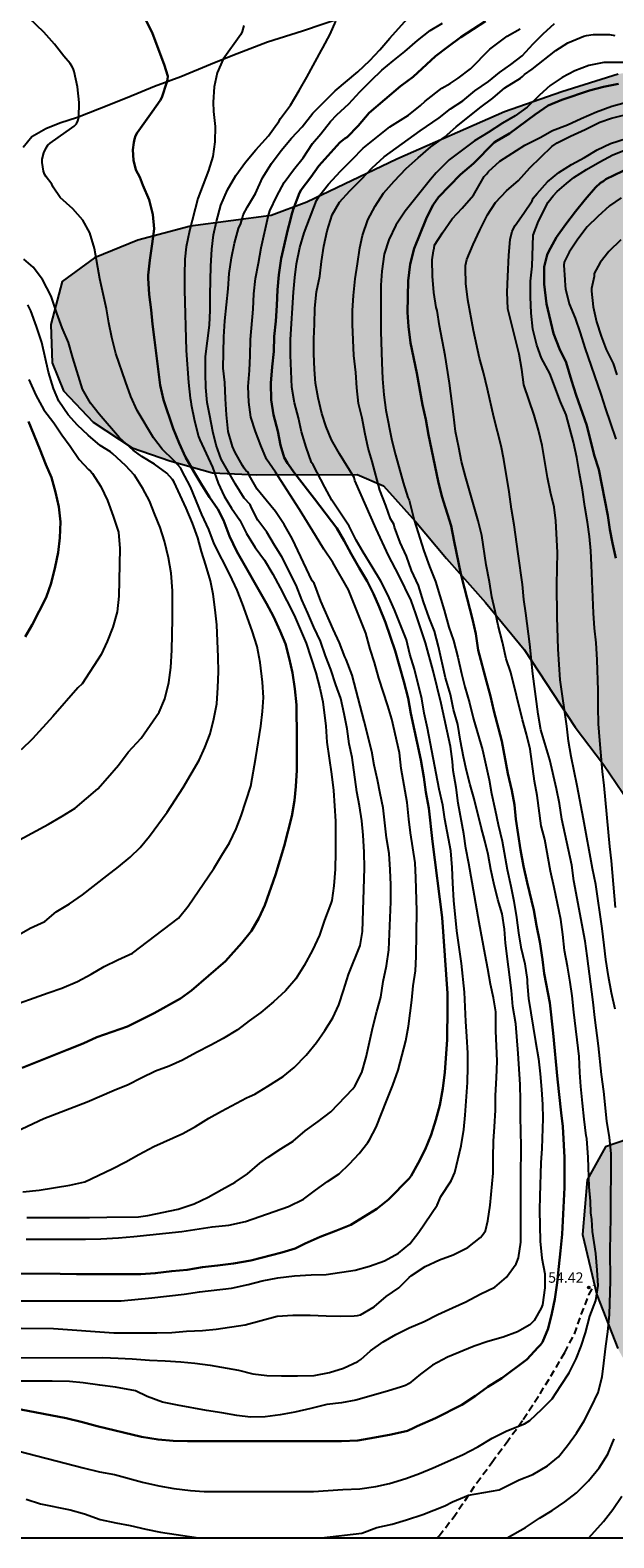
# Model space of a CAD drawing. Units: millimetres. Extents: x 583794 to 584145, y 4793040 to 4793291.
# Drawn here: x 584019 to 584062, y 4793040 to 4793149 of the extents above; entities that cross this region are included whole.
import ezdxf

# ---------------------------------------------------------------- set-up
doc = ezdxf.new("R2010")
doc.units = ezdxf.units.MM
doc.linetypes.add('TRAZOS_NORMALES', pattern=[0.75, 0.5, -0.25])
for name, color, linetype in [('010106', 9, 'Continuous'), ('020104', 34, 'Continuous'), ('020204', 9, 'Continuous'), ('020308', 9, 'Continuous'), ('060128', 7, 'TRAZOS_NORMALES'), ('070104', 3, 'Continuous'), ('100106', 63, 'Continuous'), ('990504', 63, 'Continuous')]:
    doc.layers.add(name, color=color, linetype=linetype)
doc.layers.add('020105', color=24, linetype='Continuous', lineweight=30)
doc.styles.add('ARIAL', font='ARIAL.TTF', dxfattribs={"height": 1})

# ---------------------------------------------------------------- blocks, each defined once
blk = doc.blocks.new('COTAPU')
blk.add_circle((0, 0), 0.075)

msp = doc.modelspace()

# ---------------------------------------------------------------- hatches: boundary and pattern name
at = {"layer": '990504'}
msp.add_hatch(color=256, dxfattribs=at).paths.add_polyline_path([(584119.91, 4793040.22), (584070.29, 4793040.22), (584070.21, 4793040.57), (584067.94, 4793043.78), (584063.93, 4793050.44), (584062.02, 4793053.94), (584060.5, 4793057.82), (584059.47, 4793062.19), (584059.8, 4793066.15), (584061.13, 4793068.54), (584064.44, 4793069.67), (584071.21, 4793069.67), (584073.62, 4793070.13), (584075.08, 4793071.88), (584075.25, 4793073.89), (584074.62, 4793076.26), (584072.87, 4793079.47), (584070.58, 4793083.04), (584065.73, 4793089.6), (584063.27, 4793092.85), (584060.98, 4793096.23), (584058.93, 4793098.95), (584055.24, 4793104.56), (584052.43, 4793107.97), (584049.62, 4793111.17), (584047.36, 4793113.85), (584045.05, 4793116.43), (584043.14, 4793117.25), (584035.85, 4793117.22), (584032.67, 4793117.38), (584029.57, 4793118.24), (584026.84, 4793119.18), (584024.02, 4793121.04), (584021.88, 4793123.32), (584021.05, 4793125.35), (584020.95, 4793128.12), (584021.79, 4793131.23), (584024.11, 4793132.95), (584027.27, 4793134.22), (584031.08, 4793135.24), (584036.92, 4793136.02), (584039.5, 4793136.97), (584046.02, 4793140.09), (584053.81, 4793143.52), (584057.96, 4793144.97), (584062.05, 4793146.26), (584065.61, 4793146.84), (584068.62, 4793146.98), (584072.66, 4793146.94), (584075.66, 4793146.79), (584078.05, 4793145.5), (584079.39, 4793143.27), (584080.16, 4793140.87), (584081.72, 4793139.42), (584084.25, 4793138.68), (584087.92, 4793136.59), (584090.01, 4793133.63), (584090.63, 4793131.81), (584089.01, 4793129.1), (584087.47, 4793126.68), (584086.5, 4793124.64), (584086.63, 4793122.24), (584088.43, 4793119.93), (584091.68, 4793117.04), (584095.33, 4793114.72), (584098.66, 4793111.35), (584100.54, 4793108), (584101.82, 4793105), (584102.44, 4793101.91), (584103.31, 4793099.4), (584103.99, 4793095.3), (584104.38, 4793091.53), (584104.75, 4793088.96), (584105.66, 4793085.61), (584107.31, 4793082.94), (584110.03, 4793080.65), (584112.7, 4793078.56), (584114.45, 4793075.24), (584115.21, 4793072), (584115.79, 4793067.98), (584116.49, 4793064.92), (584117.71, 4793059.95), (584118.33, 4793055.76), (584118.67, 4793050.84), (584119.08, 4793046.33)])

# ---------------------------------------------------------------- linework, layer by layer
at = {"layer": '010106', "flags": 128}
msp.add_lwpolyline([(583794.09, 4793040.23), (584144.08, 4793040.22), (584144.08, 4793290.21), (583794.09, 4793290.22)], close=True, dxfattribs=at)
at = {"layer": '020104', "flags": 128}
for points, elevation in [([(584017.64, 4793078.6), (584020.77, 4793079.71), (584021.76, 4793080.04), (584022.9, 4793080.52), (584023.87, 4793081.05), (584024.83, 4793081.6), (584025.82, 4793082.09), (584026.88, 4793082.57), (584030.21, 4793085.12), (584030.91, 4793085.97), (584032.76, 4793088.71), (584033.35, 4793089.68), (584033.91, 4793090.57), (584034.37, 4793091.57), (584034.75, 4793092.52), (584035.44, 4793094.66), (584035.81, 4793096.74), (584036.18, 4793099.03), (584036.29, 4793100.09), (584036.36, 4793101.1), (584036.28, 4793102.2), (584036.11, 4793103.63), (584035.9, 4793104.78), (584035.55, 4793105.93), (584034.85, 4793107.88), (584034.45, 4793108.87), (584033.93, 4793110.01), (584032.8, 4793112.23), (584032.4, 4793113.26), (584031.9, 4793114.36), (584031.08, 4793116.35), (584030.45, 4793117.53), (584030.37, 4793117.71), (584029.87, 4793118.26), (584029.03, 4793119.08), (584028.39, 4793119.91), (584027.21, 4793121.88), (584026.76, 4793122.91), (584026.37, 4793123.98), (584025.67, 4793126.02), (584025.37, 4793127.17), (584025.16, 4793128.24), (584024.99, 4793129.24), (584024.51, 4793131.43), (584024.11, 4793133.63), (584023.78, 4793134.75), (584023.28, 4793135.67), (584022.56, 4793136.49), (584021.63, 4793137.32), (584021.12, 4793138.07), (584021.03, 4793138.28), (584020.61, 4793138.82), (584020.5, 4793139.01), (584020.42, 4793139.22), (584020.33, 4793139.86), (584020.33, 4793140.1), (584020.45, 4793140.54), (584020.62, 4793140.92), (584020.75, 4793141.1), (584020.9, 4793141.26), (584021.5, 4793141.65), (584022.48, 4793142.35), (584022.65, 4793142.49), (584022.81, 4793142.66), (584022.91, 4793142.86), (584022.98, 4793143.1), (584023.01, 4793144.19), (584022.88, 4793145.33), (584022.65, 4793146.45), (584022.58, 4793146.65), (584022.49, 4793146.84), (584022.37, 4793147.03), (584021.91, 4793147.55), (584021.23, 4793148.43), (584020.44, 4793149.29), (584018.82, 4793150.86)], 66), ([(584018.93, 4793065.28), (584020.12, 4793065.41), (584022.34, 4793065.76), (584023.41, 4793066.02), (584025.4, 4793066.96), (584026.4, 4793067.47), (584027.34, 4793068), (584028.42, 4793068.58), (584030.53, 4793069.5), (584031.44, 4793070.01), (584032.4, 4793070.62), (584033.31, 4793071.12), (584035.12, 4793072.1), (584035.34, 4793072.2), (584035.74, 4793072.36), (584036.67, 4793072.95), (584037.78, 4793073.63), (584038.59, 4793074.28), (584039.44, 4793075.18), (584040.2, 4793076.1), (584040.8, 4793076.98), (584041.38, 4793077.9), (584041.81, 4793078.84), (584042.15, 4793079.87), (584042.52, 4793081.04), (584043.37, 4793083.12), (584043.53, 4793084.14), (584043.67, 4793088.72), (584043.65, 4793089.89), (584043.58, 4793091.12), (584043.48, 4793092.15), (584043.32, 4793093.24), (584043.13, 4793094.26), (584042.79, 4793096.75), (584042.56, 4793097.75), (584042.41, 4793098.82), (584042.2, 4793099.91), (584041.96, 4793101.03), (584041.61, 4793102.01), (584041.23, 4793103.12), (584040.86, 4793104.12), (584040.49, 4793105.17), (584040.01, 4793106.18), (584039.58, 4793107.2), (584039.14, 4793108.17), (584038.72, 4793109.24), (584037.69, 4793111.29), (584037.15, 4793112.13), (584036.6, 4793113.06), (584035.95, 4793113.95), (584035.49, 4793114.84), (584035.39, 4793115.08), (584034.96, 4793115.53), (584034.34, 4793116.54), (584033.3, 4793118.36), (584032.93, 4793119.37), (584032.68, 4793120.37), (584032.47, 4793121.49), (584032.27, 4793122.47), (584032.19, 4793123.56), (584032.17, 4793124.57), (584032.17, 4793125.79), (584032.44, 4793128.07), (584032.51, 4793129.16), (584032.51, 4793130.26), (584032.54, 4793132.33), (584032.62, 4793133.57), (584032.73, 4793134.6), (584032.95, 4793135.58), (584033.27, 4793136.75), (584033.75, 4793137.87), (584034.35, 4793138.92), (584035.06, 4793139.88), (584035.81, 4793140.76), (584036.72, 4793141.79), (584037.2, 4793142.47), (584037.48, 4793142.83), (584037.59, 4793143.04), (584038.32, 4793144.01), (584038.95, 4793145.06), (584039.51, 4793146.04), (584040.56, 4793147.99), (584040.67, 4793148.16), (584041.18, 4793149.15), (584041.6, 4793150.09)], 63), ([(584019.23, 4793063.43), (584023.76, 4793063.43), (584025.01, 4793063.46), (584027.3, 4793063.47), (584027.99, 4793063.56), (584030.18, 4793064.02), (584031.35, 4793064.41), (584032.35, 4793064.91), (584033.35, 4793065.45), (584034.3, 4793065.98), (584035.2, 4793066.58), (584036.09, 4793067.37), (584036.69, 4793067.79), (584037.62, 4793068.4), (584038.51, 4793068.95), (584039.39, 4793069.71), (584040.33, 4793070.37), (584041.23, 4793071.08), (584042.84, 4793072.75), (584042.98, 4793072.93), (584043.49, 4793073.93), (584043.8, 4793075.04), (584044.27, 4793077.21), (584044.56, 4793078.36), (584044.85, 4793079.39), (584045.02, 4793080.51), (584045.27, 4793081.66), (584045.43, 4793082.82), (584045.58, 4793086.29), (584045.59, 4793087.53), (584045.53, 4793088.62), (584045.46, 4793089.79), (584045.28, 4793090.93), (584045.02, 4793093.11), (584044.81, 4793094.13), (584044.63, 4793095.12), (584044.38, 4793096.2), (584044.2, 4793097.19), (584043.66, 4793099.37), (584042.79, 4793102.71), (584042.34, 4793103.85), (584042.25, 4793104.03), (584041.87, 4793105.05), (584041.4, 4793106.04), (584040.51, 4793108.08), (584040.02, 4793109.38), (584039.89, 4793109.54), (584038.43, 4793112.61), (584037.86, 4793113.63), (584037.22, 4793114.58), (584036.55, 4793115.38), (584035.91, 4793116.18), (584035.32, 4793117.2), (584035.24, 4793117.41), (584035.09, 4793117.54), (584034.95, 4793117.71), (584034.83, 4793117.91), (584034.29, 4793118.89), (584034.11, 4793119.28), (584033.8, 4793120.37), (584033.67, 4793121.57), (584033.6, 4793122.74), (584033.55, 4793123.92), (584033.44, 4793124.94), (584033.48, 4793127.23), (584033.56, 4793128.37), (584033.79, 4793130.71), (584033.88, 4793131.82), (584034.04, 4793132.95), (584034.25, 4793134), (584034.55, 4793135.06), (584034.71, 4793135.44), (584034.85, 4793135.84), (584034.89, 4793136.05), (584035.21, 4793136.63), (584035.78, 4793137.6), (584036.3, 4793138.75), (584036.95, 4793139.77), (584037.64, 4793140.71), (584038.39, 4793141.61), (584039.16, 4793142.44), (584039.93, 4793143.42), (584041.56, 4793145.05), (584043.2, 4793146.42), (584044.06, 4793147.24), (584044.78, 4793148.02), (584045.5, 4793148.86), (584047.02, 4793150.53)], 62), ([(584011.16, 4793053.26), (584024.73, 4793053.28), (584025.84, 4793053.24), (584026.84, 4793053.19), (584028.1, 4793053.1), (584029.24, 4793053.05), (584030.38, 4793052.97), (584031.38, 4793052.87), (584032.5, 4793052.72), (584034.55, 4793052.37), (584035.59, 4793052.1), (584036.6, 4793051.99), (584037.67, 4793051.95), (584038.83, 4793051.95), (584040.03, 4793051.99), (584041.13, 4793052.19), (584042.15, 4793052.5), (584043.19, 4793053), (584043.41, 4793053.14), (584044.1, 4793053.77), (584045.02, 4793054.42), (584045.95, 4793054.94), (584046.9, 4793055.43), (584048.01, 4793055.9), (584049, 4793056.4), (584050.06, 4793056.87), (584051.02, 4793057.32), (584052.06, 4793057.87), (584053.12, 4793058.39), (584053.97, 4793059.1), (584054.65, 4793060.06), (584054.82, 4793060.51), (584054.99, 4793061.63), (584055, 4793062.82), (584055, 4793066.35), (584055.02, 4793068.57), (584055.01, 4793069.69), (584054.97, 4793070.7), (584054.97, 4793071.9), (584054.95, 4793073.07), (584054.81, 4793075.3), (584054.64, 4793077.46), (584054.43, 4793078.71), (584054.33, 4793079.88), (584053.9, 4793083.29), (584053.81, 4793084.32), (584053.64, 4793085.43), (584053.34, 4793086.47), (584053.04, 4793087.64), (584052.82, 4793088.63), (584052.63, 4793089.73), (584052.4, 4793090.7), (584052.13, 4793091.69), (584051.61, 4793093.76), (584051.33, 4793094.76), (584051.07, 4793095.8), (584050.85, 4793096.79), (584050.63, 4793097.93), (584050.43, 4793099.14), (584050.13, 4793100.22), (584049.91, 4793101.32), (584049.54, 4793102.53), (584049.03, 4793104.78), (584048.74, 4793105.9), (584048.36, 4793106.86), (584047.94, 4793108.03), (584047.58, 4793109.22), (584047.08, 4793110.3), (584046.73, 4793111.33), (584046.26, 4793112.32), (584045.85, 4793113.43), (584045.79, 4793113.66), (584045.56, 4793114.03), (584045.21, 4793115), (584044.78, 4793116.11), (584044.24, 4793118.2), (584043.94, 4793119.16), (584043.69, 4793120.3), (584043.51, 4793121.34), (584043.25, 4793122.39), (584043.12, 4793123.53), (584043.04, 4793124.63), (584042.91, 4793125.87), (584042.81, 4793128.12), (584042.81, 4793129.14), (584042.88, 4793130.21), (584043.01, 4793131.42), (584043.16, 4793132.5), (584043.34, 4793133.67), (584043.54, 4793134.56), (584043.93, 4793135.69), (584044.45, 4793136.69), (584045.05, 4793137.62), (584045.82, 4793138.5), (584046.69, 4793139.41), (584047.57, 4793140.2), (584048.49, 4793140.98), (584049.46, 4793141.68), (584050.32, 4793142.44), (584052.02, 4793143.8), (584052.97, 4793144.51), (584053.83, 4793145.25), (584054.97, 4793145.96), (584055.13, 4793146.08), (584055.27, 4793146.22), (584055.82, 4793146.61), (584057.53, 4793147.97), (584058.41, 4793148.51), (584059.56, 4793149), (584059.75, 4793149.06), (584060.23, 4793149.12), (584061.41, 4793149.12), (584061.82, 4793149.05)], 57), ([(584014.5, 4793057.4), (584020.35, 4793057.38), (584024.85, 4793057.38), (584026.05, 4793057.4), (584028.27, 4793057.61), (584030.62, 4793057.87), (584031.73, 4793058.03), (584034.05, 4793058.3), (584035.25, 4793058.57), (584036.26, 4793058.84), (584037.41, 4793059.06), (584038.61, 4793059.19), (584039.81, 4793059.28), (584040.89, 4793059.29), (584043.01, 4793059.61), (584044.05, 4793059.89), (584045.13, 4793060.28), (584046.13, 4793060.85), (584046.95, 4793061.53), (584047.6, 4793062.36), (584048.94, 4793064.33), (584049.21, 4793064.95), (584049.95, 4793066.07), (584050.21, 4793066.69), (584050.68, 4793068.61), (584050.87, 4793069.79), (584050.97, 4793070.84), (584051.13, 4793073.21), (584051.17, 4793074.33), (584051.17, 4793075.33), (584051.1, 4793076.54), (584051.02, 4793077.62), (584050.92, 4793079.76), (584050.71, 4793081.83), (584050.37, 4793084.19), (584050.15, 4793086.4), (584050.08, 4793087.64), (584050.03, 4793088.79), (584049.94, 4793089.99), (584049.49, 4793092.27), (584049.34, 4793093.29), (584049.09, 4793094.45), (584048.25, 4793098.87), (584048, 4793099.95), (584047.83, 4793100.99), (584047.29, 4793103.15), (584046.96, 4793104.24), (584046.71, 4793105.28), (584045.86, 4793107.44), (584045.36, 4793108.53), (584044.87, 4793109.51), (584044.22, 4793110.55), (584043.57, 4793111.63), (584043.07, 4793112.5), (584042.57, 4793113.51), (584041.3, 4793115.4), (584040.8, 4793116.33), (584039.97, 4793117.96), (584039.84, 4793118.11), (584039.46, 4793119.24), (584039.12, 4793120.35), (584038.89, 4793121.35), (584038.61, 4793122.43), (584038.42, 4793123.58), (584038.36, 4793124.73), (584038.32, 4793125.89), (584038.31, 4793127.04), (584038.53, 4793130.46), (584038.63, 4793131.52), (584038.76, 4793132.51), (584038.99, 4793133.69), (584039.3, 4793134.76), (584040.21, 4793137.09), (584040.45, 4793137.49), (584041.08, 4793138.29), (584041.94, 4793139.22), (584042.79, 4793140.06), (584043.59, 4793140.9), (584045.5, 4793142.43), (584046.87, 4793143.27), (584047.73, 4793143.98), (584048.07, 4793144.3), (584049.27, 4793145.24), (584049.89, 4793145.58), (584050.46, 4793145.95), (584051.36, 4793146.64), (584052.76, 4793148.05), (584054.01, 4793149), (584054.95, 4793149.54)], 59), ([(584034.93, 4793149.77), (584034.81, 4793149.34), (584034.71, 4793149.12), (584033.44, 4793147.34), (584033.01, 4793146.34), (584032.8, 4793145.34), (584032.72, 4793144.23), (584032.75, 4793143.54), (584032.85, 4793142.45), (584032.83, 4793141.35), (584032.7, 4793140.28), (584032.38, 4793139.26), (584031.6, 4793137.25), (584031.01, 4793134.91), (584030.77, 4793133.73), (584030.67, 4793132.85), (584030.64, 4793131.71), (584030.63, 4793130.63), (584030.75, 4793126.22), (584030.92, 4793123.92), (584031.04, 4793122.78), (584031.09, 4793122.54), (584031.11, 4793122.31), (584031.37, 4793121.13), (584031.66, 4793119.99), (584031.76, 4793119.75), (584032.66, 4793117.77), (584033.08, 4793116.63), (584033.52, 4793115.68), (584034.05, 4793114.81), (584034.64, 4793113.93), (584035.13, 4793112.98), (584035.76, 4793111.95), (584036.43, 4793111.05), (584037.04, 4793110.03), (584037.57, 4793109.05), (584038.05, 4793108.09), (584038.59, 4793107.06), (584039.44, 4793105.02), (584040.16, 4793102.88), (584040.43, 4793101.78), (584040.65, 4793100.79), (584040.87, 4793099.02), (584040.96, 4793097.85), (584041.29, 4793095.55), (584041.42, 4793094.36), (584041.58, 4793092.13), (584041.58, 4793089.89), (584041.55, 4793088.67), (584041.46, 4793087.45), (584041.3, 4793086.4), (584041.24, 4793086.17), (584040.79, 4793084.97), (584040.42, 4793083.89), (584039.91, 4793082.79), (584039.3, 4793081.67), (584038.71, 4793080.71), (584037.96, 4793079.85), (584037.09, 4793079.05), (584036.18, 4793078.27), (584035.33, 4793077.67), (584034.49, 4793077.02), (584033.44, 4793076.4), (584032.55, 4793075.92), (584031.51, 4793075.39), (584030.5, 4793074.83), (584029.53, 4793074.4), (584028.54, 4793074.02), (584027.5, 4793073.53), (584026.55, 4793073.03), (584025.54, 4793072.62), (584023.6, 4793071.77), (584020.44, 4793070.58), (584018.44, 4793069.62)], 64), ([(584018.8, 4793055.4), (584021.14, 4793055.38), (584025.52, 4793055.08), (584028.63, 4793055.06), (584029.73, 4793055.09), (584030.79, 4793055.2), (584031.94, 4793055.25), (584032.94, 4793055.34), (584035.03, 4793055.65), (584037.34, 4793056.27), (584038.49, 4793056.35), (584039.73, 4793056.35), (584040.91, 4793056.3), (584041.91, 4793056.28), (584042.92, 4793056.3), (584043.16, 4793056.33), (584043.38, 4793056.38), (584044.37, 4793056.96), (584045.24, 4793057.7), (584046.16, 4793058.34), (584046.9, 4793059.07), (584047.08, 4793059.23), (584048.06, 4793059.88), (584049.12, 4793060.35), (584050.11, 4793060.72), (584051.16, 4793061.26), (584052.07, 4793061.98), (584052.21, 4793062.13), (584052.33, 4793062.29), (584052.44, 4793062.47), (584052.62, 4793063.19), (584052.78, 4793064.33), (584052.99, 4793066.63), (584052.99, 4793067.78), (584053.02, 4793068.95), (584053.1, 4793070), (584053.16, 4793071.21), (584053.17, 4793072.27), (584053.24, 4793073.54), (584053.28, 4793074.75), (584053.2, 4793076.94), (584053.2, 4793078.32), (584053.02, 4793079.34), (584052.8, 4793080.33), (584052.61, 4793081.45), (584052.41, 4793082.45), (584051.98, 4793084.79), (584051.24, 4793089.08), (584051.01, 4793090.18), (584050.87, 4793091.21), (584050.45, 4793093.44), (584050.31, 4793094.58), (584050.1, 4793095.81), (584050.05, 4793096.46), (584049.91, 4793097.55), (584049.22, 4793100.66), (584048.66, 4793103.02), (584048.1, 4793105.06), (584047.39, 4793107.16), (584047.05, 4793108.11), (584046.16, 4793109.96), (584045.41, 4793111.37), (584044.51, 4793113.31), (584042.98, 4793116.82), (584042.93, 4793117.02), (584041.86, 4793118.74), (584041.28, 4793119.77), (584040.9, 4793120.69), (584040.58, 4793121.67), (584040.31, 4793122.8), (584040.13, 4793123.86), (584040.06, 4793124.86), (584040.01, 4793125.99), (584040.01, 4793127.08), (584040.06, 4793128.14), (584040.09, 4793129.31), (584040.2, 4793130.49), (584040.43, 4793131.62), (584040.56, 4793132.68), (584040.74, 4793133.79), (584040.97, 4793134.91), (584041.34, 4793136.06), (584041.87, 4793136.97), (584042.61, 4793137.8), (584043.45, 4793138.65), (584044.22, 4793139.47), (584045.1, 4793140.26), (584047.7, 4793142.14), (584049.08, 4793143.09), (584049.9, 4793143.73), (584050.79, 4793144.32), (584051.67, 4793145.04), (584052.65, 4793145.71), (584053.45, 4793146.36), (584054.28, 4793146.95), (584055.1, 4793147.58), (584055.9, 4793148.44), (584056.62, 4793149.17), (584057.43, 4793149.93)], 58), ([(584019.16, 4793061.85), (584023.48, 4793061.85), (584024.58, 4793061.88), (584025.87, 4793061.95), (584026.98, 4793062.04), (584030.44, 4793062.4), (584032.65, 4793062.74), (584033.84, 4793062.86), (584035.05, 4793063.13), (584038.18, 4793064.22), (584039.26, 4793064.75), (584040.12, 4793065.41), (584040.99, 4793066.03), (584041.85, 4793066.6), (584042.58, 4793067.31), (584043.3, 4793068.05), (584043.92, 4793068.85), (584044.05, 4793069.05), (584044.52, 4793069.96), (584045.29, 4793071.93), (584045.74, 4793073.01), (584046.11, 4793074.11), (584046.68, 4793076.23), (584046.87, 4793077.29), (584047.11, 4793079.18), (584047.21, 4793080.2), (584047.36, 4793081.3), (584047.43, 4793082.34), (584047.46, 4793085.63), (584047.4, 4793088.02), (584047.34, 4793089.12), (584047.02, 4793091.28), (584046.89, 4793092.28), (584046.77, 4793093.49), (584046.33, 4793095.94), (584046.2, 4793097.08), (584045.65, 4793099.53), (584045.36, 4793100.5), (584044.72, 4793102.49), (584044.39, 4793103.64), (584044.08, 4793104.59), (584043.77, 4793105.76), (584042.51, 4793108.89), (584041.39, 4793110.87), (584040.74, 4793111.84), (584040.12, 4793112.82), (584038.98, 4793114.72), (584037.83, 4793116.47), (584037.24, 4793117.42), (584036.59, 4793118.37), (584036.18, 4793119.35), (584035.79, 4793120.36), (584035.45, 4793121.4), (584035.29, 4793122.5), (584035.25, 4793123.63), (584035.34, 4793124.78), (584035.39, 4793125.86), (584035.43, 4793127.03), (584035.62, 4793129.22), (584035.67, 4793130.33), (584035.79, 4793131.44), (584036.01, 4793132.56), (584036.19, 4793133.68), (584036.7, 4793135.95), (584036.83, 4793136.35), (584037.33, 4793137.41), (584037.87, 4793138.4), (584038.53, 4793139.32), (584039.23, 4793140.2), (584039.91, 4793141.22), (584040.52, 4793141.92), (584041.22, 4793142.83), (584041.67, 4793143.3), (584042.54, 4793144.1), (584043.35, 4793144.97), (584044.15, 4793145.79), (584044.93, 4793146.53), (584045.75, 4793147.22), (584046.6, 4793147.9), (584047.51, 4793148.68), (584048.43, 4793149.41), (584049.32, 4793149.95)], 61), ([(584063.24, 4793147.1), (584061.02, 4793147.09), (584059.92, 4793146.88), (584058.92, 4793146.5), (584058, 4793146.02), (584057.12, 4793145.42), (584056.35, 4793144.72), (584055.46, 4793143.87), (584054.6, 4793143.24), (584053.67, 4793142.7), (584052.63, 4793142.02), (584051.65, 4793141.42), (584049.82, 4793140.05), (584048.86, 4793139.1), (584048.45, 4793138.62), (584046.62, 4793136.33), (584045.95, 4793135.32), (584045.45, 4793134.26), (584045.11, 4793133.21), (584044.92, 4793131.98), (584044.86, 4793130.96), (584044.87, 4793127.62), (584044.92, 4793125.37), (584044.98, 4793124.18), (584045.08, 4793123.02), (584045.23, 4793121.9), (584045.66, 4793119.7), (584045.91, 4793118.68), (584046.48, 4793116.66), (584046.81, 4793115.59), (584046.9, 4793115.39), (584047.02, 4793115), (584047.27, 4793113.95), (584047.98, 4793111.73), (584048.38, 4793110.59), (584048.81, 4793109.49), (584049.45, 4793107.41), (584049.78, 4793106.18), (584050.13, 4793105.23), (584050.44, 4793104.01), (584050.71, 4793102.84), (584050.95, 4793101.87), (584051.28, 4793100.7), (584051.58, 4793099.53), (584052.23, 4793097.3), (584052.7, 4793095.14), (584052.88, 4793094.13), (584053.13, 4793092.93), (584053.36, 4793091.9), (584053.65, 4793090.69), (584054.02, 4793088.64), (584054.28, 4793087.42), (584054.49, 4793086.35), (584054.68, 4793085.15), (584054.83, 4793084.05), (584055, 4793083.01), (584055.29, 4793081.79), (584055.45, 4793080.67), (584055.45, 4793080.42), (584055.55, 4793079.28), (584056.05, 4793076.17), (584056.27, 4793074.93), (584056.4, 4793073.84), (584056.5, 4793072.7), (584056.57, 4793071.61), (584056.59, 4793070.59), (584056.53, 4793068.43), (584056.46, 4793067.38), (584056.38, 4793064.96), (584056.36, 4793063.95), (584056.39, 4793061.7), (584056.52, 4793060.49), (584056.73, 4793059.34), (584056.74, 4793058.33), (584056.56, 4793057.09), (584056.48, 4793056.86), (584055.97, 4793055.97), (584055.81, 4793055.81), (584055.64, 4793055.66), (584054.75, 4793055.14), (584053.73, 4793054.76), (584052.6, 4793054.44), (584051.62, 4793054.1), (584049.68, 4793053.31), (584048.6, 4793052.73), (584047.73, 4793052.07), (584046.9, 4793051.4), (584046.64, 4793051.26), (584046.36, 4793051.15), (584045.35, 4793050.84), (584043.04, 4793050.2), (584042.02, 4793050.01), (584040.95, 4793049.89), (584039.8, 4793049.6), (584038.62, 4793049.33), (584037.56, 4793049.12), (584036.47, 4793048.98), (584035.43, 4793048.96), (584034.42, 4793049.08), (584033.35, 4793049.27), (584032.23, 4793049.44), (584030.14, 4793049.83), (584029.05, 4793050.06), (584027.93, 4793050.46), (584027.09, 4793050.88), (584025.63, 4793051.14), (584024.5, 4793051.28), (584023.31, 4793051.46), (584022.31, 4793051.55), (584021.05, 4793051.57), (584016.56, 4793051.57)], 56), ([(584018, 4793046.66), (584023.31, 4793045.29), (584024.49, 4793045.01), (584025.57, 4793044.8), (584027.6, 4793044.25), (584028.77, 4793043.99), (584029.86, 4793043.79), (584031.07, 4793043.64), (584032.07, 4793043.58), (584033.19, 4793043.57), (584039.98, 4793043.58), (584042.11, 4793043.72), (584043.35, 4793043.77), (584044.49, 4793043.93), (584045.49, 4793044.16), (584046.68, 4793044.51), (584047.67, 4793044.89), (584048.66, 4793045.3), (584050.78, 4793046.23), (584051.89, 4793046.81), (584052.93, 4793047.45), (584053.98, 4793047.98), (584055.26, 4793048.49), (584055.47, 4793048.6), (584055.66, 4793048.72), (584056.51, 4793049.53), (584057.26, 4793050.3), (584057.89, 4793051.25), (584058.49, 4793052.18), (584059.01, 4793053.19), (584059.38, 4793054.11), (584059.69, 4793055.08), (584060, 4793056.28), (584060.42, 4793057.41), (584060.61, 4793058.49), (584060.53, 4793059.61), (584060.42, 4793060.81), (584060.19, 4793062.42), (584060.15, 4793063.29), (584060.06, 4793063.77), (584060.04, 4793064.62), (584059.94, 4793065.65), (584059.88, 4793067.77), (584059.79, 4793069.16), (584059.74, 4793069.35), (584059.59, 4793070.54), (584059.46, 4793071.72), (584059.35, 4793072.91), (584059.27, 4793073.94), (584059.22, 4793075.1), (584058.83, 4793078.3), (584058.71, 4793079.48), (584058.57, 4793080.47), (584058.38, 4793081.64), (584058.17, 4793082.76), (584058.05, 4793083.93), (584057.9, 4793085.02), (584057.42, 4793087.34), (584057.15, 4793088.51), (584056.73, 4793090.81), (584056.47, 4793091.81), (584056.18, 4793094), (584056, 4793095.04), (584055.67, 4793097.36), (584055.41, 4793098.43), (584055.13, 4793099.47), (584054.28, 4793102.91), (584053.94, 4793103.9), (584053.68, 4793105.1), (584053.36, 4793106.3), (584053.14, 4793107.36), (584052.9, 4793108.39), (584052.73, 4793109.47), (584052.49, 4793110.7), (584052.18, 4793112.84), (584051.92, 4793113.9), (584050.99, 4793117.11), (584050.71, 4793118.19), (584050.5, 4793119.2), (584050.27, 4793120.36), (584050.12, 4793121.61), (584049.84, 4793123.86), (584049.53, 4793125.86), (584049.11, 4793128.01), (584048.93, 4793129.12), (584048.87, 4793129.34), (584048.71, 4793130.44), (584048.61, 4793131.62), (584048.57, 4793132.8), (584048.68, 4793133.44), (584048.73, 4793133.65), (584048.75, 4793133.86), (584049.33, 4793134.75), (584050.02, 4793135.76), (584050.76, 4793136.54), (584051.58, 4793137.48), (584052.35, 4793138.83), (584052.51, 4793139), (584052.65, 4793139.19), (584053.48, 4793139.95), (584055.29, 4793141.11), (584056.39, 4793141.66), (584057.3, 4793142.17), (584058.37, 4793142.59), (584059.37, 4793143.05), (584060.49, 4793143.53), (584061.59, 4793143.92), (584063.71, 4793144.5)], 54), ([(584040.57, 4793040.22), (584043.48, 4793040.57), (584044.58, 4793040.96), (584045.67, 4793041.22), (584046.73, 4793041.53), (584047.9, 4793041.91), (584049.49, 4793042.54), (584050.05, 4793042.82), (584051.22, 4793043.32), (584053.43, 4793043.69), (584054.88, 4793044.41), (584055.88, 4793044.82), (584056.93, 4793045.43), (584057.73, 4793046.09), (584058.39, 4793046.91), (584059.03, 4793047.8), (584059.58, 4793048.69), (584060.1, 4793049.68), (584060.61, 4793050.76), (584060.89, 4793051.88), (584061.02, 4793052.87), (584061.15, 4793054.1), (584061.3, 4793055.14), (584061.42, 4793056.39), (584061.49, 4793058.83), (584061.46, 4793061.07), (584061.5, 4793062.23), (584061.52, 4793063.42), (584061.55, 4793068.06), (584061.41, 4793069.22), (584061.23, 4793070.4), (584061, 4793072.56), (584060.84, 4793073.79), (584060.62, 4793075.87), (584060.37, 4793077.91), (584060.25, 4793079.02), (584059.81, 4793082.39), (584059.65, 4793083.44), (584058.85, 4793087.82), (584058.7, 4793088.95), (584057.97, 4793092.28), (584057.79, 4793093.41), (584057.59, 4793094.48), (584057.1, 4793096.57), (584056.44, 4793098.76), (584056.26, 4793099.88), (584055.88, 4793102.8), (584055.66, 4793104.97), (584055.37, 4793107.21), (584055.22, 4793108.2), (584055.13, 4793109.27), (584054.8, 4793111.51), (584054.51, 4793113.61), (584054.32, 4793114.74), (584054.15, 4793115.99), (584053.78, 4793118.33), (584053.58, 4793119.32), (584053.04, 4793121.41), (584052.59, 4793123.44), (584052.29, 4793124.64), (584052.01, 4793125.68), (584051.57, 4793127.67), (584051.15, 4793129.89), (584051.02, 4793131.09), (584050.98, 4793132.16), (584051, 4793132.38), (584051.03, 4793132.6), (584051.1, 4793132.82), (584051.55, 4793133.9), (584052.03, 4793134.96), (584052.59, 4793136.06), (584053.17, 4793136.96), (584053.97, 4793137.81), (584054.82, 4793138.54), (584055.64, 4793139.46), (584057.24, 4793141.01), (584057.64, 4793141.28), (584058.59, 4793141.76), (584059.65, 4793142.23), (584060.73, 4793142.77), (584061.57, 4793143.07), (584062.63, 4793143.32)], 53), ([(584061.84, 4793078.51), (584061.56, 4793079.7), (584061.34, 4793080.89), (584061.16, 4793082.11), (584061.04, 4793083.15), (584060.88, 4793084.37), (584060.43, 4793087.54), (584060.18, 4793088.7), (584059.53, 4793092.29), (584059.08, 4793094.69), (584058.65, 4793096.82), (584058.45, 4793097.94), (584058.33, 4793099.01), (584057.86, 4793102.37), (584057.71, 4793104.6), (584057.64, 4793106.94), (584057.61, 4793109.27), (584057.65, 4793111.61), (584057.53, 4793113.89), (584057.41, 4793114.89), (584057.16, 4793115.98), (584056.94, 4793117.04), (584056.54, 4793119.35), (584056.29, 4793120.47), (584055.96, 4793121.54), (584055.22, 4793123.74), (584055.07, 4793124.85), (584054.87, 4793125.96), (584054.07, 4793129.25), (584054, 4793130.46), (584054.05, 4793131.59), (584054.14, 4793133.13), (584054.23, 4793134.28), (584054.38, 4793134.88), (584054.58, 4793135.28), (584055.21, 4793136.17), (584055.82, 4793137.08), (584055.9, 4793137.27), (584056.19, 4793137.61), (584056.92, 4793138.44), (584057.76, 4793139.12), (584058.67, 4793139.7), (584059.6, 4793140.21), (584060.52, 4793140.77), (584061.5, 4793141.22), (584062.63, 4793141.58)], 52), ([(584061.86, 4793085.88), (584061.57, 4793089.27), (584061.44, 4793090.29), (584061.04, 4793094.73), (584060.92, 4793095.73), (584060.71, 4793097.97), (584060.63, 4793099.18), (584060.59, 4793100.4), (584060.59, 4793101.61), (584060.52, 4793103.83), (584060.46, 4793105.05), (584060.34, 4793106.12), (584060.26, 4793107.21), (584060.13, 4793110.69), (584060.06, 4793111.71), (584059.97, 4793112.76), (584059.83, 4793113.79), (584059.64, 4793114.93), (584059.46, 4793116.13), (584059.24, 4793117.32), (584059.05, 4793118.47), (584058.82, 4793119.58), (584058.29, 4793121.57), (584057.88, 4793122.52), (584057.11, 4793124.56), (584056.5, 4793125.67), (584056.16, 4793126.62), (584055.86, 4793127.77), (584055.76, 4793128.93), (584055.71, 4793130.11), (584055.7, 4793131.26), (584055.82, 4793132.34), (584055.9, 4793134.59), (584056.29, 4793135.61), (584056.97, 4793136.97), (584057.35, 4793137.44), (584057.63, 4793137.75), (584058.31, 4793138.34), (584058.84, 4793138.77), (584059.75, 4793139.35), (584060.71, 4793139.89), (584061.67, 4793140.4), (584063.74, 4793141.23)], 51), ([(584062.27, 4793137.28), (584061.41, 4793136.71), (584060.58, 4793135.95), (584059.81, 4793135.2), (584059.13, 4793134.3), (584058.5, 4793133.36), (584058.14, 4793132.63), (584058.11, 4793132.42), (584058.19, 4793131.36), (584058.2, 4793130.92), (584058.23, 4793130.71), (584058.51, 4793129.61), (584058.93, 4793128.57), (584059.3, 4793127.5), (584059.64, 4793126.42), (584060.8, 4793123.07), (584061.13, 4793122), (584061.48, 4793121.02), (584061.88, 4793119.8)], 49), ([(584062.25, 4793134.25), (584061.38, 4793133.4), (584060.75, 4793132.61), (584060.32, 4793131.81), (584060.3, 4793131.6), (584060.12, 4793130.73), (584060.12, 4793130.52), (584060.23, 4793129.4), (584060.48, 4793128.3), (584060.81, 4793127.28), (584061.19, 4793126.31), (584061.68, 4793125.28), (584061.96, 4793124.48)], 48), ([(584018.49, 4793083.83), (584019.46, 4793084.39), (584020.52, 4793084.86), (584021.34, 4793085.57), (584022.32, 4793086.15), (584023.24, 4793086.8), (584025.01, 4793088.18), (584025.86, 4793088.82), (584026.71, 4793089.54), (584027.43, 4793090.24), (584028.1, 4793091.04), (584029.39, 4793092.8), (584030.55, 4793094.58), (584031.7, 4793096.56), (584032.11, 4793097.47), (584032.51, 4793098.46), (584032.77, 4793099.54), (584032.98, 4793100.64), (584033.06, 4793101.81), (584033.09, 4793102.95), (584033.08, 4793104.01), (584032.99, 4793106.35), (584032.87, 4793107.44), (584032.71, 4793108.57), (584032.52, 4793109.55), (584032.19, 4793110.67), (584031.88, 4793111.66), (584031.61, 4793112.66), (584031.21, 4793113.72), (584030.75, 4793114.82), (584029.89, 4793116.7), (584029.78, 4793116.89), (584029.35, 4793117.35), (584028.47, 4793117.99), (584027.56, 4793118.55), (584026.93, 4793119.02), (584025.92, 4793119.91), (584024.46, 4793121.62), (584023.82, 4793122.41), (584023.26, 4793123.43), (584022.55, 4793125.69), (584022.23, 4793126.82), (584021.79, 4793127.88), (584021.4, 4793128.93), (584020.99, 4793130.17), (584020.36, 4793131.38), (584019.67, 4793132.27), (584019, 4793132.84)], 67), ([(584018.7, 4793090.79), (584020.8, 4793091.92), (584021.78, 4793092.49), (584022.71, 4793093.09), (584024.36, 4793094.49), (584025.07, 4793095.27), (584025.85, 4793096.2), (584026.56, 4793097.13), (584027.51, 4793098.16), (584028.8, 4793100.04), (584029.21, 4793100.99), (584029.5, 4793102.18), (584029.65, 4793103.26), (584029.72, 4793104.53), (584029.77, 4793106.79), (584029.78, 4793108.83), (584029.68, 4793110.09), (584029.48, 4793111.22), (584029.2, 4793112.43), (584028.88, 4793113.41), (584028.49, 4793114.35), (584028.11, 4793115.34), (584027.61, 4793116.24), (584027.01, 4793117.2), (584026.37, 4793117.89), (584025.45, 4793118.74), (584025.28, 4793118.88), (584024.54, 4793119.34), (584023.67, 4793120.11), (584022.9, 4793120.83), (584022.22, 4793121.57), (584021.54, 4793122.55), (584021.15, 4793123.49), (584020.8, 4793124.67), (584020.31, 4793126.8), (584019.93, 4793127.98), (584019.52, 4793129.11), (584019.29, 4793129.54)], 68), ([(584019.36, 4793124.14), (584019.86, 4793123), (584020.45, 4793121.94), (584021.18, 4793120.99), (584021.76, 4793120.13), (584022.37, 4793119.31), (584023, 4793118.34), (584023.68, 4793117.61), (584023.83, 4793117.48), (584023.97, 4793117.31), (584024.57, 4793116.37), (584025.06, 4793115.37), (584025.48, 4793114.24), (584025.87, 4793113.07), (584025.96, 4793111.89), (584025.88, 4793108.43), (584025.77, 4793107.3), (584025.46, 4793106.19), (584025.05, 4793105.15), (584024.61, 4793104.2), (584023.22, 4793102.08), (584022.91, 4793101.79), (584021.11, 4793099.72), (584019.63, 4793098.11), (584018.82, 4793097.31)], 69), ([(584054.02, 4793040.22), (584055.34, 4793040.97), (584056.34, 4793041.64), (584057.28, 4793042.21), (584058.19, 4793042.82), (584059.02, 4793043.49), (584059.91, 4793044.34), (584060.68, 4793045.28), (584061.31, 4793046.28), (584061.77, 4793047.38)], 52), ([(584019.16, 4793043.03), (584020.2, 4793042.69), (584022.35, 4793042.26), (584023.39, 4793041.95), (584024.54, 4793041.56), (584025.67, 4793041.31), (584026.71, 4793041.11), (584027.84, 4793040.84), (584028.89, 4793040.63), (584031.65, 4793040.22)], 53), ([(584059.93, 4793040.22), (584060.99, 4793041.4), (584061.66, 4793042.28), (584062.32, 4793043.25)], 51)]:
    msp.add_lwpolyline(points, dxfattribs=dict(at, elevation=elevation))
at = {"layer": '020105', "flags": 128}
for points, elevation in [([(584052.45, 4793150.1), (584050.65, 4793148.93), (584049.71, 4793148.24), (584048.83, 4793147.55), (584047.2, 4793146.06), (584046.28, 4793145.37), (584044.02, 4793143.44), (584043.21, 4793142.5), (584042.42, 4793141.68), (584042.24, 4793141.58), (584041.89, 4793141.3), (584040.38, 4793139.62), (584039.79, 4793138.8), (584039.09, 4793137.86), (584038.97, 4793137.65), (584038.5, 4793136.44), (584038.38, 4793136.03), (584038.3, 4793135.63), (584038.13, 4793135), (584037.64, 4793132.89), (584037.46, 4793131.72), (584037.38, 4793130.62), (584037.33, 4793129.5), (584037.25, 4793128.35), (584037.14, 4793127.24), (584037.1, 4793126.17), (584036.99, 4793125.04), (584036.89, 4793123.87), (584036.92, 4793122.67), (584037.08, 4793121.56), (584037.4, 4793120.38), (584037.59, 4793119.37), (584037.87, 4793118.48), (584038.09, 4793118.08), (584038.62, 4793117.31), (584040.06, 4793115.48), (584041.67, 4793113.35), (584042.21, 4793112.44), (584042.7, 4793111.5), (584043.28, 4793110.49), (584043.87, 4793109.51), (584044.34, 4793108.61), (584044.75, 4793107.67), (584045.19, 4793106.53), (584045.89, 4793104.48), (584046.52, 4793102.25), (584046.83, 4793101.05), (584047.03, 4793099.94), (584047.75, 4793096.57), (584047.98, 4793095.33), (584048.12, 4793094.23), (584048.33, 4793093.08), (584048.59, 4793090.66), (584049.29, 4793085.15), (584049.69, 4793079.66), (584049.7, 4793078.65), (584049.67, 4793076.29), (584049.49, 4793073.95), (584049.36, 4793072.76), (584049.13, 4793071.57), (584048.85, 4793070.5), (584048.5, 4793069.41), (584048.06, 4793068.36), (584047.57, 4793067.35), (584047.06, 4793066.45), (584046.9, 4793066.26), (584045.42, 4793064.72), (584044.57, 4793064.05), (584042.68, 4793062.9), (584041.6, 4793062.46), (584040.46, 4793062.03), (584039.37, 4793061.54), (584038.65, 4793061.18), (584037.69, 4793060.9), (584035.44, 4793060.31), (584034.2, 4793060.09), (584033.04, 4793059.94), (584031.95, 4793059.82), (584030.84, 4793059.64), (584029.72, 4793059.54), (584028.52, 4793059.39), (584027.48, 4793059.33), (584022.81, 4793059.33), (584021.64, 4793059.35), (584013.81, 4793059.37)], 60), ([(584018.87, 4793074.26), (584022.15, 4793075.58), (584023.29, 4793076.02), (584024.29, 4793076.48), (584026.51, 4793077.26), (584028.45, 4793078.23), (584030.34, 4793079.28), (584031.15, 4793079.88), (584033.62, 4793081.99), (584034.8, 4793083.33), (584035.49, 4793084.18), (584036.03, 4793085.11), (584036.46, 4793086.05), (584037.23, 4793088.26), (584037.86, 4793090.33), (584038.42, 4793092.49), (584038.6, 4793093.63), (584038.71, 4793094.64), (584038.78, 4793095.84), (584038.78, 4793098.08), (584038.74, 4793100.56), (584038.62, 4793101.72), (584038.46, 4793102.88), (584038.21, 4793103.94), (584037.95, 4793104.98), (584037.56, 4793105.91), (584037.08, 4793106.96), (584036.58, 4793107.91), (584034.44, 4793111.68), (584033.89, 4793112.79), (584033.47, 4793113.94), (584033.06, 4793114.73), (584032.46, 4793115.61), (584031.91, 4793116.46), (584031.34, 4793117.41), (584030.72, 4793118.5), (584030.26, 4793119.52), (584029.83, 4793120.59), (584029.12, 4793122.66), (584028.88, 4793123.71), (584028.47, 4793127.01), (584028.31, 4793128.15), (584028.22, 4793129.17), (584028.07, 4793130.3), (584028, 4793131.47), (584028, 4793131.68), (584028.12, 4793132.78), (584028.3, 4793133.95), (584028.44, 4793135.04), (584028.35, 4793136.09), (584028.07, 4793137.14), (584027.61, 4793138.2), (584027.41, 4793138.8), (584027.11, 4793139.33), (584026.94, 4793140.03), (584026.9, 4793140.78), (584026.97, 4793141.3), (584027.02, 4793141.55), (584027.09, 4793141.78), (584027.2, 4793142.01), (584028.3, 4793143.53), (584028.88, 4793144.35), (584029, 4793144.56), (584029.37, 4793145.66), (584029.41, 4793145.87), (584029.44, 4793146.11), (584029.16, 4793146.95), (584028.33, 4793149.19), (584027.84, 4793150.19)], 65), ([(584062.07, 4793145.55), (584060.99, 4793145.34), (584059.98, 4793145.07), (584057.96, 4793144.38), (584056.99, 4793143.97), (584056.03, 4793143.32), (584054.17, 4793141.96), (584053.26, 4793141.41), (584053.08, 4793141.29), (584051.57, 4793139.77), (584050.64, 4793138.99), (584049.04, 4793137.35), (584048.65, 4793136.79), (584048.33, 4793136.18), (584048.14, 4793135.77), (584047.28, 4793133.61), (584046.99, 4793132.48), (584046.83, 4793131.28), (584046.8, 4793128.98), (584046.86, 4793127.96), (584047.02, 4793126.79), (584047.47, 4793124.6), (584047.88, 4793122.3), (584048.11, 4793121.24), (584048.31, 4793120.12), (584049.02, 4793116.76), (584049.28, 4793115.67), (584049.95, 4793113.54), (584050.17, 4793112.4), (584050.66, 4793110.05), (584050.91, 4793109.01), (584051.51, 4793106.78), (584051.73, 4793105.7), (584051.92, 4793104.53), (584052.51, 4793102.25), (584052.8, 4793101.2), (584053.05, 4793100.13), (584053.62, 4793097.94), (584054.07, 4793095.59), (584054.35, 4793094.35), (584054.53, 4793093.33), (584054.64, 4793092.27), (584054.98, 4793090.07), (584055.2, 4793088.88), (584055.46, 4793087.7), (584055.94, 4793085.68), (584056.13, 4793084.58), (584056.37, 4793083.39), (584056.58, 4793082.11), (584056.7, 4793081.11), (584057.1, 4793078.97), (584057.35, 4793076.78), (584057.66, 4793073.44), (584057.91, 4793071), (584058.03, 4793070.01), (584058.17, 4793067.76), (584058.17, 4793065.59), (584057.99, 4793062.22), (584057.88, 4793061), (584057.75, 4793059.88), (584057.64, 4793058.7), (584057.46, 4793057.5), (584057.24, 4793056.47), (584056.99, 4793055.38), (584056.58, 4793054.4), (584056.42, 4793054.21), (584056.25, 4793054.04), (584055.44, 4793053.13), (584053.62, 4793051.79), (584052.62, 4793051.15), (584051.72, 4793050.5), (584050.73, 4793049.86), (584048.82, 4793048.88), (584047.48, 4793048.3), (584047.25, 4793048.18), (584046.78, 4793047.98), (584045.6, 4793047.71), (584044.42, 4793047.48), (584043.19, 4793047.27), (584042, 4793047.22), (584030.85, 4793047.22), (584029.83, 4793047.25), (584028.73, 4793047.34), (584027.53, 4793047.54), (584024.31, 4793048.3), (584023.25, 4793048.6), (584022.06, 4793048.89), (584018.79, 4793049.51)], 55), ([(584061.89, 4793111.18), (584061.64, 4793112.27), (584061.45, 4793113.27), (584061.29, 4793114.27), (584060.66, 4793117.61), (584060.31, 4793118.64), (584059.77, 4793120.79), (584059.01, 4793123), (584058.67, 4793124.07), (584058.28, 4793125.36), (584057.79, 4793126.35), (584057.37, 4793127.47), (584056.85, 4793129.62), (584056.7, 4793131.03), (584056.69, 4793132.3), (584056.91, 4793133.15), (584057.01, 4793133.37), (584057.59, 4793134.43), (584058.26, 4793135.38), (584058.95, 4793136.29), (584059.65, 4793137.17), (584060.4, 4793138.03), (584060.77, 4793138.37), (584060.98, 4793138.5), (584061.16, 4793138.65), (584062.96, 4793139.52)], 50), ([(584019.1, 4793105.48), (584019.6, 4793106.36), (584020.62, 4793108.33), (584020.97, 4793109.37), (584021.28, 4793110.56), (584021.49, 4793111.59), (584021.6, 4793112.65), (584021.65, 4793113.81), (584021.53, 4793114.9), (584021.3, 4793115.96), (584021, 4793117.03), (584020.59, 4793117.97), (584020.16, 4793119.09), (584019.34, 4793121.1)], 70)]:
    msp.add_lwpolyline(points, dxfattribs=dict(at, elevation=elevation))
at = {"layer": '060128'}
msp.add_polyline3d([(584048.95, 4793040.22, 52.58), (584049.08, 4793040.36, 52.6), (584050.09, 4793041.68, 52.8), (584050.96, 4793042.92, 52.9), (584051.81, 4793044.2, 53.19), (584052.9, 4793045.68, 53.54), (584053.94, 4793047.09, 53.77), (584055.18, 4793048.8, 54.1), (584056.39, 4793050.66, 54.6), (584057.17, 4793051.92, 54.76), (584058.18, 4793053.65, 54.83), (584058.88, 4793054.98, 54.78), (584059.38, 4793056.39, 54.65), (584059.93, 4793057.82, 54.46), (584060.29, 4793058.51, 54.36)], dxfattribs=at)
at = {"layer": '070104'}
msp.add_polyline3d([(584018.95, 4793140.96, 66.32), (584019.57, 4793141.73, 66.33), (584020.59, 4793142.32, 66.09), (584021.61, 4793142.73, 65.98), (584022.89, 4793143.13, 66), (584024.48, 4793143.76, 65.88), (584026.48, 4793144.55, 65.48), (584028.46, 4793145.39, 65.09), (584030.38, 4793146.08, 64.85), (584032.52, 4793146.97, 64.22), (584034.13, 4793147.62, 64.03), (584036.66, 4793148.58, 63.69), (584039.19, 4793149.39, 63.31), (584042.19, 4793150.4, 62.76)], dxfattribs=at)
at = {"layer": '100106', "elevation": 51.47, "flags": 128}
for points in [[(584062.05, 4793146.26), (584057.96, 4793144.97), (584053.81, 4793143.52), (584046.02, 4793140.09), (584039.5, 4793136.97), (584036.92, 4793136.02), (584031.08, 4793135.24), (584027.27, 4793134.22), (584024.11, 4793132.95), (584021.79, 4793131.23), (584020.95, 4793128.12), (584021.05, 4793125.35), (584021.88, 4793123.32), (584024.02, 4793121.04), (584026.84, 4793119.18), (584029.57, 4793118.24), (584032.67, 4793117.38), (584035.85, 4793117.22), (584043.14, 4793117.25), (584045.05, 4793116.43), (584047.36, 4793113.85), (584049.62, 4793111.17), (584052.43, 4793107.97), (584055.24, 4793104.56), (584058.93, 4793098.95), (584060.98, 4793096.23), (584063.27, 4793092.85)], [(584064.44, 4793069.67), (584061.13, 4793068.54), (584059.8, 4793066.15), (584059.47, 4793062.19), (584060.5, 4793057.82), (584062.02, 4793053.94)]]:
    msp.add_lwpolyline(points, dxfattribs=at)

# ---------------------------------------------------------------- block references
at = {"layer": '020204', "rotation": 359.9987685839998}
msp.add_blockref('COTAPU', (584059.92, 4793058.36, 54.41), dxfattribs=at)

# ---------------------------------------------------------------- texts
at = {"layer": '020308', "style": 'ARIAL'}
msp.add_text('54.42', height=0.75, rotation=359.9988, dxfattribs=at).set_placement((584056.98, 4793058.7, 54.41))

doc.saveas('drawing.dxf')
